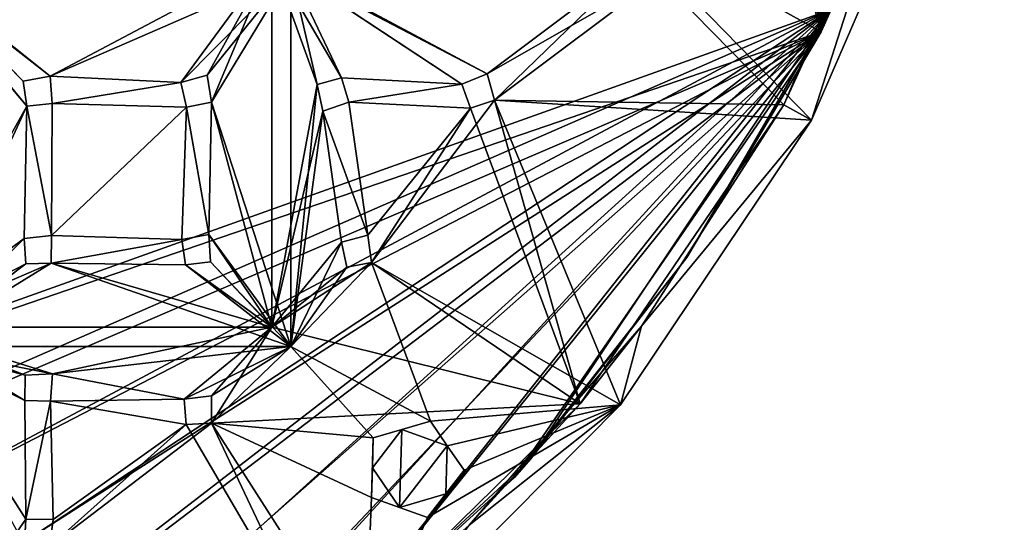
# Model space of a CAD drawing. Units: inches. Extents: x -7 to 7, y -7 to 7.
# Drawn here: x 3.2 to 6.9, y -4.8 to -3 of the extents above; entities that cross this region are included whole.
import ezdxf

# ---------------------------------------------------------------- set-up
doc = ezdxf.new("R2010")
doc.units = ezdxf.units.IN
doc.layers.get('0').update_dxf_attribs({"true_color": 0xc2ced6})

msp = doc.modelspace()

# ---------------------------------------------------------------- linework, layer by layer
for points in [[(-5.8251, 3.634), (3.6823, 5.7972), (6.1683, -3.0212), (-5.8251, 3.634)], [(6.1683, -3.0212), (3.6823, 5.7972), (4.6813, 5.0259), (6.1683, -3.0212)], [(4.6813, 5.0259), (5.3409, 4.3022), (6.1683, -3.0212), (4.6813, 5.0259)], [(6.1683, -3.0212), (5.3409, 4.3022), (5.9508, 3.4243), (6.1683, -3.0212)], [(6.1683, -3.0212), (-3.0208, -6.1684), (-5.8251, 3.634), (6.1683, -3.0212)], [(-5.875, 3.558), (-2.9382, -6.2052), (6.2052, -2.9382), (-5.875, 3.558)], [(5.9508, 3.4243), (6.3598, 2.5666), (6.1683, -3.0212), (5.9508, 3.4243)], [(6.6846, 1.5781), (6.1683, -3.0212), (6.3598, 2.5666), (6.6846, 1.5781)], [(6.1683, -3.0212), (6.6846, 1.5781), (6.831, 0.6099), (6.1683, -3.0212)], [(6.8503, -0.4589), (6.1683, -3.0212), (6.831, 0.6099), (6.8503, -0.4589)], [(6.8503, -0.4589), (6.6435, -1.7655), (6.1683, -3.0212), (6.8503, -0.4589)], [(6.6435, -1.7655), (6.2052, -2.9382), (6.1683, -3.0212), (6.6435, -1.7655)], [(6.5553, -2.054), (5.4956, -2.7478), (6.0286, -3.2934), (6.5553, -2.054)], [(6.4359, -2.402), (6.5553, -2.054), (6.0286, -3.2934), (6.4359, -2.402)], [(5.5902, -2.7951), (6.6395, -2.1783), (6.1323, -3.3501), (5.5902, -2.7951)], [(6.1323, -3.3501), (6.6395, -2.1783), (6.4359, -2.402), (6.1323, -3.3501)], [(6.6395, -2.1783), (6.6395, -2.1783), (6.1323, -3.3501), (6.6395, -2.1783)], [(6.1323, -3.3501), (6.1323, -3.3501), (6.6395, -2.1783), (6.1323, -3.3501)], [(6.4359, -2.402), (6.0286, -3.2934), (6.1323, -3.3501), (6.4359, -2.402)], [(6.4359, -2.402), (6.0286, -3.2934), (6.0286, -3.2934), (6.4359, -2.402)], [(2.7478, -4.1217), (3.2091, -3.2985), (2.7478, -2.7478), (2.7478, -4.1217)], [(3.2091, -3.2985), (3.1958, -3.2048), (2.7478, -2.7478), (3.2091, -3.2985)], [(3.1958, -3.2048), (3.2962, -3.1857), (2.7478, -2.7478), (3.1958, -3.2048)], [(4.1217, -2.7478), (2.7478, -2.7478), (3.2962, -3.1857), (4.1217, -2.7478)], [(3.2962, -3.1857), (3.7829, -3.2092), (4.1217, -2.7478), (3.2962, -3.1857)], [(3.7829, -3.2092), (3.8814, -3.1819), (4.1217, -2.7478), (3.7829, -3.2092)], [(3.8814, -3.1819), (3.8968, -3.2829), (4.1217, -2.7478), (3.8814, -3.1819)], [(4.1217, -4.1217), (4.1217, -2.7478), (3.8968, -3.2829), (4.1217, -4.1217)], [(4.3817, -3.1925), (4.1217, -2.7478), (4.2902, -3.2168), (4.3817, -3.1925)], [(4.3817, -3.1925), (4.8298, -3.2159), (4.1217, -2.7478), (4.3817, -3.1925)], [(4.9245, -3.1774), (5.4956, -2.7478), (4.1217, -2.7478), (4.9245, -3.1774)], [(4.8298, -3.2159), (4.9245, -3.1774), (4.1217, -2.7478), (4.8298, -3.2159)], [(4.2902, -3.2168), (4.1217, -2.7478), (4.1217, -4.1217), (4.2902, -3.2168)], [(4.9514, -3.276), (5.4956, -2.7478), (4.9245, -3.1774), (4.9514, -3.276)], [(5.4956, -2.7478), (4.9514, -3.276), (6.0286, -3.2934), (5.4956, -2.7478)], [(2.7951, -4.1927), (2.7951, -2.7951), (3.2091, -3.2985), (2.7951, -4.1927)], [(3.1958, -3.2048), (3.2091, -3.2985), (2.7951, -2.7951), (3.1958, -3.2048)], [(3.2962, -3.1857), (3.1958, -3.2048), (2.7951, -2.7951), (3.2962, -3.1857)], [(3.2962, -3.1857), (2.7951, -2.7951), (4.1926, -2.7951), (3.2962, -3.1857)], [(4.1926, -2.7951), (3.7829, -3.2092), (3.2962, -3.1857), (4.1926, -2.7951)], [(4.1926, -2.7951), (3.8814, -3.1819), (3.7829, -3.2092), (4.1926, -2.7951)], [(3.8814, -3.1819), (4.1926, -2.7951), (3.8968, -3.2829), (3.8814, -3.1819)], [(4.1926, -2.7951), (4.1926, -4.1927), (3.8968, -3.2829), (4.1926, -2.7951)], [(4.1926, -4.1927), (4.1926, -2.7951), (4.2902, -3.2168), (4.1926, -4.1927)], [(4.1926, -2.7951), (4.9245, -3.1774), (4.8298, -3.2159), (4.1926, -2.7951)], [(4.1926, -2.7951), (4.3817, -3.1925), (4.2902, -3.2168), (4.1926, -2.7951)], [(4.1926, -2.7951), (4.8298, -3.2159), (4.3817, -3.1925), (4.1926, -2.7951)], [(4.9245, -3.1774), (4.1926, -2.7951), (5.5902, -2.7951), (4.9245, -3.1774)], [(4.9514, -3.276), (4.9245, -3.1774), (5.5902, -2.7951), (4.9514, -3.276)], [(5.5902, -2.7951), (6.1323, -3.3501), (4.9514, -3.276), (5.5902, -2.7951)], [(6.2052, -2.9382), (-2.9382, -6.2052), (-2.0506, -6.5444), (6.2052, -2.9382)], [(6.2052, -2.9382), (-2.0506, -6.5444), (-1.0104, -6.7909), (6.2052, -2.9382)], [(-1.0104, -6.7909), (0.2501, -6.8665), (6.2052, -2.9382), (-1.0104, -6.7909)], [(1.2765, -6.7383), (6.2052, -2.9382), (0.2501, -6.8665), (1.2765, -6.7383)], [(2.3101, -6.4654), (6.2052, -2.9382), (1.2765, -6.7383), (2.3101, -6.4654)], [(2.3101, -6.4654), (3.4574, -5.9378), (6.2052, -2.9382), (2.3101, -6.4654)], [(6.2052, -2.9382), (3.4574, -5.9378), (4.3022, -5.3409), (6.2052, -2.9382)], [(5.0851, -4.613), (6.2052, -2.9382), (4.3022, -5.3409), (5.0851, -4.613)], [(6.2052, -2.9382), (5.0851, -4.613), (5.6673, -3.8621), (6.2052, -2.9382)], [(6.1683, -3.0212), (6.2052, -2.9382), (5.6673, -3.8621), (6.1683, -3.0212)], [(6.1683, -3.0212), (-2.0506, -6.5444), (-3.0208, -6.1684), (6.1683, -3.0212)], [(6.1683, -3.0212), (-1.1001, -6.7797), (-2.0506, -6.5444), (6.1683, -3.0212)], [(-1.1001, -6.7797), (6.1683, -3.0212), (0.159, -6.866), (-1.1001, -6.7797)], [(0.159, -6.866), (6.1683, -3.0212), (1.2765, -6.7383), (0.159, -6.866)], [(2.2257, -6.4977), (1.2765, -6.7383), (6.1683, -3.0212), (2.2257, -6.4977)], [(2.2257, -6.4977), (6.1683, -3.0212), (3.3769, -5.9803), (2.2257, -6.4977)], [(6.1683, -3.0212), (4.3022, -5.3409), (3.3769, -5.9803), (6.1683, -3.0212)], [(5.026, -4.6812), (4.3022, -5.3409), (6.1683, -3.0212), (5.026, -4.6812)], [(6.1683, -3.0212), (5.6673, -3.8621), (5.026, -4.6812), (6.1683, -3.0212)], [(6.1683, -3.0212), (5.6673, -3.8621), (5.6673, -3.8621), (6.1683, -3.0212)], [(3.1958, -3.2048), (3.2962, -3.1857), (3.2962, -3.1857), (3.1958, -3.2048)], [(3.2962, -3.1857), (3.1958, -3.2048), (3.1958, -3.2048), (3.2962, -3.1857)], [(3.2962, -3.1857), (3.1958, -3.2048), (3.2962, -3.1857), (3.2962, -3.1857)], [(3.7829, -3.2092), (3.3031, -3.2876), (3.2962, -3.1857), (3.7829, -3.2092)], [(3.2962, -3.1857), (3.3031, -3.2876), (3.7829, -3.2092), (3.2962, -3.1857)], [(3.2962, -3.1857), (3.3031, -3.2876), (3.3031, -3.2876), (3.2962, -3.1857)], [(3.3031, -3.2876), (3.2962, -3.1857), (3.2962, -3.1857), (3.3031, -3.2876)], [(3.2962, -3.1857), (3.3031, -3.2876), (3.3031, -3.2876), (3.2962, -3.1857)], [(3.3031, -3.2876), (3.2962, -3.1857), (3.2962, -3.1857), (3.3031, -3.2876)], [(3.8814, -3.1819), (3.7829, -3.2092), (3.7829, -3.2092), (3.8814, -3.1819)], [(3.8814, -3.1819), (3.7829, -3.2092), (3.7829, -3.2092), (3.8814, -3.1819)], [(3.8814, -3.1819), (3.7829, -3.2092), (3.8814, -3.1819), (3.8814, -3.1819)], [(3.8814, -3.1819), (3.8968, -3.2829), (3.8968, -3.2829), (3.8814, -3.1819)], [(3.8968, -3.2829), (3.8814, -3.1819), (3.8814, -3.1819), (3.8968, -3.2829)], [(4.8298, -3.2159), (4.9245, -3.1774), (4.9245, -3.1774), (4.8298, -3.2159)], [(4.9245, -3.1774), (4.8298, -3.2159), (4.8298, -3.2159), (4.9245, -3.1774)], [(4.8298, -3.2159), (4.9245, -3.1774), (4.9245, -3.1774), (4.8298, -3.2159)], [(4.9245, -3.1774), (4.8298, -3.2159), (4.8298, -3.2159), (4.9245, -3.1774)], [(4.9514, -3.276), (4.9245, -3.1774), (4.9245, -3.1774), (4.9514, -3.276)], [(4.9514, -3.276), (4.9245, -3.1774), (4.9245, -3.1774), (4.9514, -3.276)], [(4.9514, -3.276), (4.9245, -3.1774), (4.9514, -3.276), (4.9514, -3.276)], [(3.1958, -3.2048), (3.2091, -3.2985), (3.2091, -3.2985), (3.1958, -3.2048)], [(3.1958, -3.2048), (3.2091, -3.2985), (3.2091, -3.2985), (3.1958, -3.2048)], [(3.1958, -3.2048), (3.2091, -3.2985), (3.1958, -3.2048), (3.1958, -3.2048)], [(3.3031, -3.2876), (3.7829, -3.2092), (3.804, -3.3016), (3.3031, -3.2876)], [(3.804, -3.3016), (3.7829, -3.2092), (3.3031, -3.2876), (3.804, -3.3016)], [(3.804, -3.3016), (3.7829, -3.2092), (3.7829, -3.2092), (3.804, -3.3016)], [(3.7829, -3.2092), (3.804, -3.3016), (3.804, -3.3016), (3.7829, -3.2092)], [(3.7829, -3.2092), (3.804, -3.3016), (3.7829, -3.2092), (3.7829, -3.2092)], [(4.1217, -4.1217), (4.3117, -3.3167), (4.2902, -3.2168), (4.1217, -4.1217)], [(4.1926, -4.1927), (4.2902, -3.2168), (4.3117, -3.3167), (4.1926, -4.1927)], [(4.2902, -3.2168), (4.3817, -3.1925), (4.3817, -3.1925), (4.2902, -3.2168)], [(4.3817, -3.1925), (4.2902, -3.2168), (4.2902, -3.2168), (4.3817, -3.1925)], [(4.3117, -3.3167), (4.2902, -3.2168), (4.2902, -3.2168), (4.3117, -3.3167)], [(4.2902, -3.2168), (4.3117, -3.3167), (4.3117, -3.3167), (4.2902, -3.2168)], [(4.8298, -3.2159), (4.4083, -3.2834), (4.3817, -3.1925), (4.8298, -3.2159)], [(4.3817, -3.1925), (4.4083, -3.2834), (4.8298, -3.2159), (4.3817, -3.1925)], [(4.3817, -3.1925), (4.4083, -3.2834), (4.4083, -3.2834), (4.3817, -3.1925)], [(4.4083, -3.2834), (4.3817, -3.1925), (4.3817, -3.1925), (4.4083, -3.2834)], [(4.4083, -3.2834), (4.8298, -3.2159), (4.8614, -3.3052), (4.4083, -3.2834)], [(4.4083, -3.2834), (4.8614, -3.3052), (4.8298, -3.2159), (4.4083, -3.2834)], [(4.8614, -3.3052), (4.8298, -3.2159), (4.8298, -3.2159), (4.8614, -3.3052)], [(4.8298, -3.2159), (4.8614, -3.3052), (4.8614, -3.3052), (4.8298, -3.2159)], [(4.8298, -3.2159), (4.8614, -3.3052), (4.8298, -3.2159), (4.8298, -3.2159)], [(3.1996, -3.7911), (3.2091, -3.2985), (2.7478, -4.1217), (3.1996, -3.7911)], [(2.7951, -4.1927), (3.2091, -3.2985), (3.1996, -3.7911), (2.7951, -4.1927)], [(3.2091, -3.2985), (3.3012, -3.7804), (3.1996, -3.7911), (3.2091, -3.2985)], [(3.2091, -3.2985), (3.1996, -3.7911), (3.3012, -3.7804), (3.2091, -3.2985)], [(3.3031, -3.2876), (3.3012, -3.7804), (3.2091, -3.2985), (3.3031, -3.2876)], [(3.2091, -3.2985), (3.3012, -3.7804), (3.3031, -3.2876), (3.2091, -3.2985)], [(3.3031, -3.2876), (3.2091, -3.2985), (3.2091, -3.2985), (3.3031, -3.2876)], [(3.2091, -3.2985), (3.3031, -3.2876), (3.3031, -3.2876), (3.2091, -3.2985)], [(3.3031, -3.2876), (3.2091, -3.2985), (3.2091, -3.2985), (3.3031, -3.2876)], [(3.2091, -3.2985), (3.3031, -3.2876), (3.3031, -3.2876), (3.2091, -3.2985)], [(3.3012, -3.7804), (3.3031, -3.2876), (3.804, -3.3016), (3.3012, -3.7804)], [(3.804, -3.3016), (3.3031, -3.2876), (3.3012, -3.7804), (3.804, -3.3016)], [(3.8867, -3.7762), (3.804, -3.3016), (3.8968, -3.2829), (3.8867, -3.7762)], [(3.8867, -3.7762), (3.8968, -3.2829), (3.804, -3.3016), (3.8867, -3.7762)], [(3.8968, -3.2829), (3.804, -3.3016), (3.804, -3.3016), (3.8968, -3.2829)], [(3.804, -3.3016), (3.8968, -3.2829), (3.8968, -3.2829), (3.804, -3.3016)], [(3.8867, -3.7762), (3.8968, -3.2829), (4.1926, -4.1927), (3.8867, -3.7762)], [(3.8968, -3.2829), (3.8867, -3.7762), (4.1217, -4.1217), (3.8968, -3.2829)], [(4.4795, -3.7789), (4.3117, -3.3167), (4.4083, -3.2834), (4.4795, -3.7789)], [(4.4083, -3.2834), (4.3117, -3.3167), (4.4795, -3.7789), (4.4083, -3.2834)], [(4.4083, -3.2834), (4.3117, -3.3167), (4.3117, -3.3167), (4.4083, -3.2834)], [(4.3117, -3.3167), (4.4083, -3.2834), (4.4083, -3.2834), (4.3117, -3.3167)], [(4.4083, -3.2834), (4.8614, -3.3052), (4.4795, -3.7789), (4.4083, -3.2834)], [(4.4083, -3.2834), (4.4795, -3.7789), (4.8614, -3.3052), (4.4083, -3.2834)], [(4.9514, -3.276), (5.4203, -4.41), (4.4937, -3.8801), (4.9514, -3.276)], [(4.9514, -3.276), (4.4937, -3.8801), (4.8614, -3.3052), (4.9514, -3.276)], [(5.2702, -4.4063), (4.9514, -3.276), (4.8614, -3.3052), (5.2702, -4.4063)], [(4.9514, -3.276), (4.8614, -3.3052), (4.8614, -3.3052), (4.9514, -3.276)], [(4.8614, -3.3052), (4.9514, -3.276), (4.9514, -3.276), (4.8614, -3.3052)], [(5.4203, -4.41), (4.9514, -3.276), (6.1323, -3.3501), (5.4203, -4.41)], [(6.0286, -3.2934), (4.9514, -3.276), (5.2702, -4.4063), (6.0286, -3.2934)], [(5.2702, -4.4063), (5.4985, -4.1179), (6.0286, -3.2934), (5.2702, -4.4063)], [(6.0286, -3.2934), (5.4985, -4.1179), (6.1323, -3.3501), (6.0286, -3.2934)], [(5.4985, -4.1179), (6.0286, -3.2934), (6.0286, -3.2934), (5.4985, -4.1179)], [(3.804, -3.3016), (3.7864, -3.7953), (3.3012, -3.7804), (3.804, -3.3016)], [(3.3012, -3.7804), (3.7864, -3.7953), (3.804, -3.3016), (3.3012, -3.7804)], [(3.8867, -3.7762), (3.7864, -3.7953), (3.804, -3.3016), (3.8867, -3.7762)], [(3.7864, -3.7953), (3.8867, -3.7762), (3.804, -3.3016), (3.7864, -3.7953)], [(4.3808, -3.8051), (4.3117, -3.3167), (4.1217, -4.1217), (4.3808, -3.8051)], [(4.3117, -3.3167), (4.3808, -3.8051), (4.1926, -4.1927), (4.3117, -3.3167)], [(4.3117, -3.3167), (4.4795, -3.7789), (4.3808, -3.8051), (4.3117, -3.3167)], [(4.3808, -3.8051), (4.4795, -3.7789), (4.3117, -3.3167), (4.3808, -3.8051)], [(4.4795, -3.7789), (4.8614, -3.3052), (4.4937, -3.8801), (4.4795, -3.7789)], [(4.8614, -3.3052), (4.4795, -3.7789), (4.4937, -3.8801), (4.8614, -3.3052)], [(4.8614, -3.3052), (4.4937, -3.8801), (5.2702, -4.4063), (4.8614, -3.3052)], [(5.4203, -4.41), (6.1323, -3.3501), (5.4985, -4.1179), (5.4203, -4.41)], [(6.1323, -3.3501), (6.1323, -3.3501), (5.4203, -4.41), (6.1323, -3.3501)], [(5.4203, -4.41), (5.4203, -4.41), (6.1323, -3.3501), (5.4203, -4.41)], [(3.8867, -3.7762), (3.8867, -3.7762), (3.7864, -3.7953), (3.8867, -3.7762)], [(3.7864, -3.7953), (3.7864, -3.7953), (3.8867, -3.7762), (3.7864, -3.7953)], [(4.1926, -4.1927), (3.8937, -3.8782), (3.8867, -3.7762), (4.1926, -4.1927)], [(3.8867, -3.7762), (3.8937, -3.8782), (4.1217, -4.1217), (3.8867, -3.7762)], [(3.8867, -3.7762), (3.8937, -3.8782), (3.8937, -3.8782), (3.8867, -3.7762)], [(3.8937, -3.8782), (3.8867, -3.7762), (3.8867, -3.7762), (3.8937, -3.8782)], [(3.205, -3.8856), (3.1996, -3.7911), (2.7478, -4.1217), (3.205, -3.8856)], [(3.1996, -3.7911), (3.205, -3.8856), (2.7951, -4.1927), (3.1996, -3.7911)], [(3.3012, -3.7804), (3.1996, -3.7911), (3.1996, -3.7911), (3.3012, -3.7804)], [(3.3012, -3.7804), (3.1996, -3.7911), (3.1996, -3.7911), (3.3012, -3.7804)], [(3.3012, -3.7804), (3.1996, -3.7911), (3.3012, -3.7804), (3.3012, -3.7804)], [(3.205, -3.8856), (3.1996, -3.7911), (3.1996, -3.7911), (3.205, -3.8856)], [(3.1996, -3.7911), (3.205, -3.8856), (3.205, -3.8856), (3.1996, -3.7911)], [(3.205, -3.8856), (3.1996, -3.7911), (3.1996, -3.7911), (3.205, -3.8856)], [(3.1996, -3.7911), (3.205, -3.8856), (3.205, -3.8856), (3.1996, -3.7911)], [(3.7864, -3.7953), (3.2996, -3.8826), (3.3012, -3.7804), (3.7864, -3.7953)], [(3.3012, -3.7804), (3.2996, -3.8826), (3.7864, -3.7953), (3.3012, -3.7804)], [(3.3012, -3.7804), (3.2996, -3.8826), (3.2996, -3.8826), (3.3012, -3.7804)], [(3.2996, -3.8826), (3.3012, -3.7804), (3.3012, -3.7804), (3.2996, -3.8826)], [(3.2996, -3.8826), (3.3012, -3.7804), (3.2996, -3.8826), (3.2996, -3.8826)], [(3.7864, -3.7953), (3.7996, -3.8891), (3.2996, -3.8826), (3.7864, -3.7953)], [(3.7864, -3.7953), (3.2996, -3.8826), (3.7996, -3.8891), (3.7864, -3.7953)], [(3.7996, -3.8891), (3.7864, -3.7953), (3.7864, -3.7953), (3.7996, -3.8891)], [(3.7864, -3.7953), (3.7996, -3.8891), (3.7996, -3.8891), (3.7864, -3.7953)], [(4.3808, -3.8051), (4.1217, -4.1217), (4.4007, -3.8976), (4.3808, -3.8051)], [(4.3808, -3.8051), (4.4007, -3.8976), (4.1926, -4.1927), (4.3808, -3.8051)], [(4.4795, -3.7789), (4.4795, -3.7789), (4.3808, -3.8051), (4.4795, -3.7789)], [(4.3808, -3.8051), (4.3808, -3.8051), (4.4795, -3.7789), (4.3808, -3.8051)], [(4.4007, -3.8976), (4.3808, -3.8051), (4.3808, -3.8051), (4.4007, -3.8976)], [(4.3808, -3.8051), (4.4007, -3.8976), (4.4007, -3.8976), (4.3808, -3.8051)], [(4.4795, -3.7789), (4.4937, -3.8801), (4.4937, -3.8801), (4.4795, -3.7789)], [(4.4937, -3.8801), (4.4795, -3.7789), (4.4795, -3.7789), (4.4937, -3.8801)], [(2.7478, -4.1217), (4.1217, -4.1217), (3.2996, -3.8826), (2.7478, -4.1217)], [(2.7478, -4.1217), (3.2996, -3.8826), (3.205, -3.8856), (2.7478, -4.1217)], [(3.205, -3.8856), (3.2996, -3.8826), (2.7951, -4.1927), (3.205, -3.8856)], [(2.7951, -4.1927), (3.2996, -3.8826), (4.1926, -4.1927), (2.7951, -4.1927)], [(3.2996, -3.8826), (3.205, -3.8856), (3.205, -3.8856), (3.2996, -3.8826)], [(3.205, -3.8856), (3.2996, -3.8826), (3.2996, -3.8826), (3.205, -3.8856)], [(3.2996, -3.8826), (3.205, -3.8856), (3.205, -3.8856), (3.2996, -3.8826)], [(3.205, -3.8856), (3.2996, -3.8826), (3.2996, -3.8826), (3.205, -3.8856)], [(3.2996, -3.8826), (3.7996, -3.8891), (4.1926, -4.1927), (3.2996, -3.8826)], [(3.7996, -3.8891), (3.2996, -3.8826), (4.1217, -4.1217), (3.7996, -3.8891)], [(4.1926, -4.1927), (3.7996, -3.8891), (3.8937, -3.8782), (4.1926, -4.1927)], [(3.7996, -3.8891), (4.1217, -4.1217), (3.8937, -3.8782), (3.7996, -3.8891)], [(3.8937, -3.8782), (3.7996, -3.8891), (3.7996, -3.8891), (3.8937, -3.8782)], [(3.7996, -3.8891), (3.8937, -3.8782), (3.8937, -3.8782), (3.7996, -3.8891)], [(4.4937, -3.8801), (4.4007, -3.8976), (4.1217, -4.1217), (4.4937, -3.8801)], [(5.2702, -4.4063), (4.4937, -3.8801), (4.1217, -4.1217), (5.2702, -4.4063)], [(4.4937, -3.8801), (4.1926, -4.1927), (4.4007, -3.8976), (4.4937, -3.8801)], [(4.4937, -3.8801), (4.7126, -4.4711), (4.1926, -4.1927), (4.4937, -3.8801)], [(4.4937, -3.8801), (4.4007, -3.8976), (4.4007, -3.8976), (4.4937, -3.8801)], [(4.4007, -3.8976), (4.4937, -3.8801), (4.4937, -3.8801), (4.4007, -3.8976)], [(4.7126, -4.4711), (4.4937, -3.8801), (5.4203, -4.41), (4.7126, -4.4711)], [(5.6673, -3.8621), (5.0851, -4.613), (5.026, -4.6812), (5.6673, -3.8621)], [(5.6673, -3.8621), (5.6673, -3.8621), (5.0851, -4.613), (5.6673, -3.8621)], [(3.2023, -4.3948), (3.2026, -4.3001), (2.7478, -4.1217), (3.2023, -4.3948)], [(3.2054, -4.8369), (2.7478, -4.1217), (2.7478, -5.4957), (3.2054, -4.8369)], [(3.3046, -4.2956), (2.7478, -4.1217), (3.2026, -4.3001), (3.3046, -4.2956)], [(3.3046, -4.2956), (4.1217, -4.1217), (2.7478, -4.1217), (3.3046, -4.2956)], [(2.7478, -4.1217), (3.2054, -4.8369), (3.2023, -4.3948), (2.7478, -4.1217)], [(3.7955, -4.3891), (4.1217, -4.1217), (3.3046, -4.2956), (3.7955, -4.3891)], [(3.7955, -4.3891), (3.897, -4.3772), (4.1217, -4.1217), (3.7955, -4.3891)], [(5.2702, -4.4063), (4.1217, -4.1217), (3.8966, -4.4794), (5.2702, -4.4063)], [(3.897, -4.3772), (3.8966, -4.4794), (4.1217, -4.1217), (3.897, -4.3772)], [(5.4985, -4.1179), (4.8565, -4.8585), (5.4203, -4.41), (5.4985, -4.1179)], [(5.2702, -4.4063), (4.8565, -4.8585), (5.4985, -4.1179), (5.2702, -4.4063)], [(3.1999, -4.9314), (2.7951, -4.1927), (3.2054, -4.8369), (3.1999, -4.9314)], [(3.2023, -4.3948), (2.7951, -4.1927), (3.2026, -4.3001), (3.2023, -4.3948)], [(3.3046, -4.2956), (3.2026, -4.3001), (2.7951, -4.1927), (3.3046, -4.2956)], [(3.2054, -4.8369), (2.7951, -4.1927), (3.2023, -4.3948), (3.2054, -4.8369)], [(3.3046, -4.2956), (2.7951, -4.1927), (4.1926, -4.1927), (3.3046, -4.2956)], [(4.1926, -4.1927), (3.7955, -4.3891), (3.3046, -4.2956), (4.1926, -4.1927)], [(4.1926, -4.1927), (3.897, -4.3772), (3.7955, -4.3891), (4.1926, -4.1927)], [(4.1926, -4.1927), (3.8966, -4.4794), (3.897, -4.3772), (4.1926, -4.1927)], [(4.4995, -4.5337), (3.8966, -4.4794), (4.1926, -4.1927), (4.4995, -4.5337)], [(4.7126, -4.4711), (4.4995, -4.5337), (4.1926, -4.1927), (4.7126, -4.4711)], [(3.2023, -4.3948), (3.2026, -4.3001), (3.2026, -4.3001), (3.2023, -4.3948)], [(3.2026, -4.3001), (3.2023, -4.3948), (3.2023, -4.3948), (3.2026, -4.3001)], [(3.2026, -4.3001), (3.3046, -4.2956), (3.3046, -4.2956), (3.2026, -4.3001)], [(3.3046, -4.2956), (3.2026, -4.3001), (3.2026, -4.3001), (3.3046, -4.2956)], [(3.7955, -4.3891), (3.2969, -4.3975), (3.3046, -4.2956), (3.7955, -4.3891)], [(3.2969, -4.3975), (3.7955, -4.3891), (3.3046, -4.2956), (3.2969, -4.3975)], [(3.2969, -4.3975), (3.2969, -4.3975), (3.3046, -4.2956), (3.2969, -4.3975)], [(3.3046, -4.2956), (3.3046, -4.2956), (3.2969, -4.3975), (3.3046, -4.2956)], [(3.2054, -4.8369), (3.2023, -4.3948), (3.2969, -4.3975), (3.2054, -4.8369)], [(3.2969, -4.3975), (3.2023, -4.3948), (3.2054, -4.8369), (3.2969, -4.3975)], [(3.2969, -4.3975), (3.2023, -4.3948), (3.2023, -4.3948), (3.2969, -4.3975)], [(3.2023, -4.3948), (3.2969, -4.3975), (3.2969, -4.3975), (3.2023, -4.3948)], [(3.2969, -4.3975), (3.3076, -4.838), (3.2054, -4.8369), (3.2969, -4.3975)], [(3.2054, -4.8369), (3.3076, -4.838), (3.2969, -4.3975), (3.2054, -4.8369)], [(3.7955, -4.3891), (3.8021, -4.4835), (3.2969, -4.3975), (3.7955, -4.3891)], [(3.7955, -4.3891), (3.2969, -4.3975), (3.8021, -4.4835), (3.7955, -4.3891)], [(3.2969, -4.3975), (3.8021, -4.4835), (3.3076, -4.838), (3.2969, -4.3975)], [(3.8021, -4.4835), (3.2969, -4.3975), (3.3076, -4.838), (3.8021, -4.4835)], [(3.7955, -4.3891), (3.897, -4.3772), (3.897, -4.3772), (3.7955, -4.3891)], [(3.897, -4.3772), (3.7955, -4.3891), (3.7955, -4.3891), (3.897, -4.3772)], [(3.7955, -4.3891), (3.897, -4.3772), (3.897, -4.3772), (3.7955, -4.3891)], [(3.897, -4.3772), (3.7955, -4.3891), (3.7955, -4.3891), (3.897, -4.3772)], [(3.8021, -4.4835), (3.7955, -4.3891), (3.7955, -4.3891), (3.8021, -4.4835)], [(3.7955, -4.3891), (3.8021, -4.4835), (3.8021, -4.4835), (3.7955, -4.3891)], [(3.7955, -4.3891), (3.8021, -4.4835), (3.7955, -4.3891), (3.7955, -4.3891)], [(3.897, -4.3772), (3.8966, -4.4794), (3.8966, -4.4794), (3.897, -4.3772)], [(3.8966, -4.4794), (3.897, -4.3772), (3.897, -4.3772), (3.8966, -4.4794)], [(3.8966, -4.4794), (3.897, -4.3772), (3.897, -4.3772), (3.8966, -4.4794)], [(3.8966, -4.4794), (4.3094, -5.3498), (5.2702, -4.4063), (3.8966, -4.4794)], [(4.3094, -5.3498), (4.8565, -4.8585), (5.2702, -4.4063), (4.3094, -5.3498)], [(4.4686, -5.3722), (5.4203, -4.41), (4.8565, -4.8585), (4.4686, -5.3722)], [(5.4203, -4.41), (5.4203, -4.41), (4.4686, -5.3722), (5.4203, -4.41)], [(4.4686, -5.3722), (4.4686, -5.3722), (5.4203, -4.41), (4.4686, -5.3722)], [(5.4203, -4.41), (4.4686, -5.3722), (4.7023, -4.8304), (5.4203, -4.41)], [(5.4203, -4.41), (4.7023, -4.8304), (4.838, -4.6545), (5.4203, -4.41)], [(4.7753, -4.5628), (4.7126, -4.4711), (5.4203, -4.41), (4.7753, -4.5628)], [(5.4203, -4.41), (4.838, -4.6545), (4.7753, -4.5628), (5.4203, -4.41)], [(4.4995, -4.5337), (4.4995, -4.5337), (4.7126, -4.4711), (4.4995, -4.5337)], [(4.7126, -4.4711), (4.606, -4.5024), (4.4995, -4.5337), (4.7126, -4.4711)], [(4.606, -4.5024), (4.7126, -4.4711), (4.7753, -4.5628), (4.606, -4.5024)], [(4.7126, -4.4711), (4.7126, -4.4711), (4.606, -4.5024), (4.7126, -4.4711)], [(4.7753, -4.5628), (4.7126, -4.4711), (4.7126, -4.4711), (4.7753, -4.5628)], [(4.7126, -4.4711), (4.7753, -4.5628), (4.7753, -4.5628), (4.7126, -4.4711)], [(3.2942, -4.9393), (3.8021, -4.4835), (3.8966, -4.4794), (3.2942, -4.9393)], [(4.4686, -5.3722), (3.2942, -4.9393), (3.8966, -4.4794), (4.4686, -5.3722)], [(3.2942, -4.9393), (3.3076, -4.838), (3.8021, -4.4835), (3.2942, -4.9393)], [(3.8021, -4.4835), (3.3076, -4.838), (3.2942, -4.9393), (3.8021, -4.4835)], [(3.2942, -4.9393), (4.3094, -5.3498), (3.8021, -4.4835), (3.2942, -4.9393)], [(3.8966, -4.4794), (3.8021, -4.4835), (4.3094, -5.3498), (3.8966, -4.4794)], [(3.8021, -4.4835), (3.8021, -4.4835), (3.8966, -4.4794), (3.8021, -4.4835)], [(3.8966, -4.4794), (3.8966, -4.4794), (3.8021, -4.4835), (3.8966, -4.4794)], [(4.4686, -5.3722), (3.8966, -4.4794), (4.4931, -4.7557), (4.4686, -5.3722)], [(3.8966, -4.4794), (4.4995, -4.5337), (4.4931, -4.7557), (3.8966, -4.4794)], [(4.5977, -4.7931), (4.4963, -4.6447), (4.606, -4.5024), (4.5977, -4.7931)], [(4.4963, -4.6447), (4.4995, -4.5337), (4.606, -4.5024), (4.4963, -4.6447)], [(4.5977, -4.7931), (4.606, -4.5024), (4.7753, -4.5628), (4.5977, -4.7931)], [(4.4963, -4.6447), (4.4931, -4.7557), (4.4995, -4.5337), (4.4963, -4.6447)], [(4.4931, -4.7557), (4.4931, -4.7557), (4.4995, -4.5337), (4.4931, -4.7557)], [(4.4995, -4.5337), (4.4995, -4.5337), (4.4963, -4.6447), (4.4995, -4.5337)], [(4.7753, -4.5628), (4.7701, -4.7425), (4.5977, -4.7931), (4.7753, -4.5628)], [(4.7753, -4.5628), (4.838, -4.6545), (4.7701, -4.7425), (4.7753, -4.5628)], [(4.838, -4.6545), (4.838, -4.6545), (4.7753, -4.5628), (4.838, -4.6545)], [(4.838, -4.6545), (4.7753, -4.5628), (4.838, -4.6545), (4.838, -4.6545)], [(4.7753, -4.5628), (4.838, -4.6545), (4.7753, -4.5628), (4.7753, -4.5628)], [(5.026, -4.6812), (5.0851, -4.613), (4.3022, -5.3409), (5.026, -4.6812)], [(4.4963, -4.6447), (4.5977, -4.7931), (4.4931, -4.7557), (4.4963, -4.6447)], [(4.4931, -4.7557), (4.4931, -4.7557), (4.4963, -4.6447), (4.4931, -4.7557)], [(4.838, -4.6545), (4.7023, -4.8304), (4.7701, -4.7425), (4.838, -4.6545)], [(4.838, -4.6545), (4.838, -4.6545), (4.7023, -4.8304), (4.838, -4.6545)], [(4.7023, -4.8304), (4.7023, -4.8304), (4.838, -4.6545), (4.7023, -4.8304)], [(4.838, -4.6545), (4.838, -4.6545), (4.7701, -4.7425), (4.838, -4.6545)], [(5.026, -4.6812), (4.3022, -5.3409), (4.3022, -5.3409), (5.026, -4.6812)], [(4.4686, -5.3722), (4.4931, -4.7557), (4.7023, -4.8304), (4.4686, -5.3722)], [(4.5977, -4.7931), (4.7023, -4.8304), (4.4931, -4.7557), (4.5977, -4.7931)], [(4.4931, -4.7557), (4.4931, -4.7557), (4.5977, -4.7931), (4.4931, -4.7557)], [(4.5977, -4.7931), (4.4931, -4.7557), (4.4931, -4.7557), (4.5977, -4.7931)], [(4.7023, -4.8304), (4.7023, -4.8304), (4.4931, -4.7557), (4.7023, -4.8304)], [(4.7701, -4.7425), (4.7023, -4.8304), (4.5977, -4.7931), (4.7701, -4.7425)], [(4.7023, -4.8304), (4.7023, -4.8304), (4.7701, -4.7425), (4.7023, -4.8304)], [(4.7023, -4.8304), (4.5977, -4.7931), (4.7023, -4.8304), (4.7023, -4.8304)], [(3.2054, -4.8369), (2.7478, -5.4957), (3.1999, -4.9314), (3.2054, -4.8369)], [(3.2054, -4.8369), (3.1999, -4.9314), (3.1999, -4.9314), (3.2054, -4.8369)], [(3.2054, -4.8369), (3.1999, -4.9314), (3.2054, -4.8369), (3.2054, -4.8369)], [(3.2054, -4.8369), (3.1999, -4.9314), (3.2054, -4.8369), (3.2054, -4.8369)], [(3.3076, -4.838), (3.2054, -4.8369), (3.2054, -4.8369), (3.3076, -4.838)], [(3.3076, -4.838), (3.2054, -4.8369), (3.2054, -4.8369), (3.3076, -4.838)], [(3.3076, -4.838), (3.2054, -4.8369), (3.3076, -4.838), (3.3076, -4.838)], [(3.3076, -4.838), (3.2942, -4.9393), (3.2942, -4.9393), (3.3076, -4.838)], [(3.2942, -4.9393), (3.3076, -4.838), (3.3076, -4.838), (3.2942, -4.9393)], [(3.2942, -4.9393), (3.3076, -4.838), (3.2942, -4.9393), (3.2942, -4.9393)]]:
    msp.add_lwpolyline(points)

doc.saveas('drawing.dxf')
